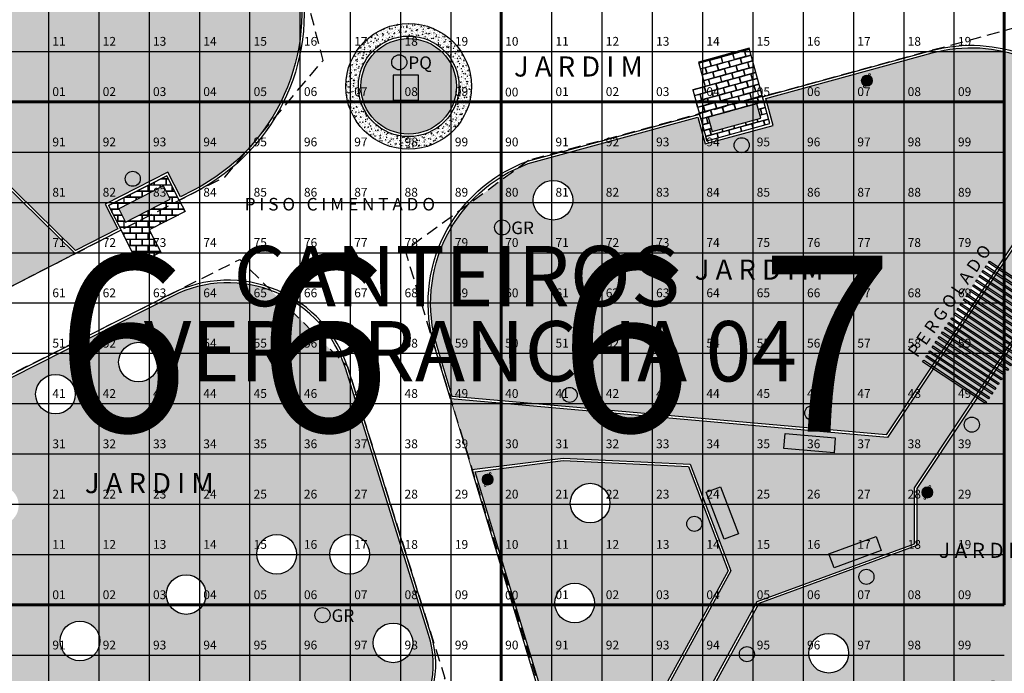
# Model space of a CAD drawing. Extents: x 396419 to 396707, y 4653141 to 4653445.
# Drawn here: x 396590 to 396630, y 4653349 to 4653375 of the extents above; entities that cross this region are included whole.
import ezdxf
from ezdxf.enums import TextEntityAlignment as Align

# ---------------------------------------------------------------- set-up
doc = ezdxf.new("R2010")
doc.units = 0
doc.header["$LTSCALE"] = 2
doc.header["$MEASUREMENT"] = 0
doc.linetypes.add('DASHED2', pattern=[0.375, 0.25, -0.125])
for name, color, linetype in [('01', 8, 'CONTINUOUS'), ('02TXT', 7, 'CONTINUOUS'), ('ARVORE LOCAL', 74, 'CONTINUOUS'), ('BALIZADOR', 7, 'CONTINUOUS'), ('BANCA_REVI2', 5, 'CONTINUOUS'), ('BANCO', 7, 'CONTINUOUS'), ('CHAFARIZ2', 5, 'CONTINUOUS'), ('CORDONEL', 7, 'CONTINUOUS'), ('GRAMA', 71, 'CONTINUOUS'), ('LUMINÁRIA', 7, 'CONTINUOUS'), ('MONUMENTO2', 162, 'CONTINUOUS'), ('pergolado', 8, 'DASHED2'), ('piso concreto estampado', 21, 'CONTINUOUS'), ('PRACA2', 1, 'CONTINUOUS'), ('REFLETOR', 7, 'CONTINUOUS'), ('seixo medio', 252, 'CONTINUOUS'), ('texto1', 252, 'CONTINUOUS'), ('tracejado', 20, 'DASHED2')]:
    doc.layers.add(name, color=color, linetype=linetype)
for name, color, linetype, lineweight in [('02', 7, 'CONTINUOUS', 20), ('quadrante', 50, 'CONTINUOUS', 60), ('quadrícula', 252, 'CONTINUOUS', 30), ('texto', 252, 'CONTINUOUS', 5)]:
    doc.layers.add(name, color=color, linetype=linetype, lineweight=lineweight)
doc.styles.add('RUAS', font='ARIALN.TTF', dxfattribs={"height": 70})
doc.styles.get("Standard").update_dxf_attribs({"font": 'BOOKOS.TTF'})
pattern_1 = [(0, (-684.11123, 0), (0.24, 0.24), [0.46875, -0.01125]), (0, (-684.35123, 0.01125), (0.24, 0.24), [0.46875, -0.01125]), (90, (-684.11123, 0), (-0.24, 0.24), [-0.25125, 0.22875]), (90, (-684.12248, 0), (-0.24, 0.24), [-0.25125, 0.22875])]

msp = doc.modelspace()

# ---------------------------------------------------------------- hatches: boundary and pattern name
at = {"layer": 'BALIZADOR', "linetype": 'Continuous'}
for points in [[(396612.012, 4653359.814, 1), (396612.612, 4653359.814, 1)], [(396628, 4653358.632, 1), (396628.6, 4653358.632, 1)], [(396619.06, 4653349.508, 1), (396619.66, 4653349.508, 1)]]:
    msp.add_hatch(color=7, dxfattribs=at).paths.add_polyline_path(points)
at = {"layer": 'BANCO', "linetype": 'Continuous'}
for points in [[(396619.749, 4653371.389), (396617.819, 4653370.862), (396617.977, 4653370.284), (396619.907, 4653370.81)], [(396594.658, 4653366.681), (396596.438, 4653367.593), (396596.165, 4653368.127), (396594.385, 4653367.215)], [(396622.822, 4653357.51), (396622.874, 4653358.108), (396620.882, 4653358.284), (396620.829, 4653357.686)], [(396618.304, 4653356.158), (396617.744, 4653355.943), (396618.462, 4653354.076), (396619.022, 4653354.292)], [(396624.7, 4653353.629), (396624.493, 4653354.192), (396622.616, 4653353.502), (396622.824, 4653352.938)]]:
    msp.add_hatch(color=253, dxfattribs=at).paths.add_polyline_path(points)
at = {"layer": 'GRAMA', "linetype": 'Continuous'}
h = msp.add_hatch(color=256, dxfattribs=at)
h.paths.add_polyline_path([(396597.361, 4653367.955, -0.000004), (396597.361, 4653367.955), (396596.839, 4653367.688), (396596.339, 4653368.665), (396593.846, 4653367.391), (396594.346, 4653366.411), (396592.672, 4653365.554), (396586.405, 4653371.699), (396586.665, 4653371.613), (396586.688, 4653371.684), (396586.308, 4653371.809), (396586.355, 4653371.952), (396586.735, 4653371.827), (396586.759, 4653371.898), (396586.379, 4653372.023), (396586.425, 4653372.165), (396586.805, 4653372.041), (396586.829, 4653372.112), (396586.449, 4653372.237), (396586.496, 4653372.379), (396586.876, 4653372.254), (396586.899, 4653372.326), (396586.519, 4653372.45), (396586.566, 4653372.593), (396586.946, 4653372.468), (396586.969, 4653372.539), (396586.589, 4653372.664), (396586.636, 4653372.807), (396587.016, 4653372.682), (396587.04, 4653372.753), (396586.66, 4653372.878), (396586.706, 4653373.02), (396587.086, 4653372.896), (396587.11, 4653372.967), (396586.73, 4653373.092), (396586.777, 4653373.234), (396587.157, 4653373.109), (396587.18, 4653373.181), (396586.8, 4653373.305), (396586.847, 4653373.448), (396587.227, 4653373.323), (396587.25, 4653373.394), (396586.87, 4653373.519), (396586.917, 4653373.662), (396587.297, 4653373.537), (396587.321, 4653373.608), (396586.941, 4653373.733), (396586.988, 4653373.875), (396587.368, 4653373.751), (396587.391, 4653373.822), (396587.011, 4653373.947), (396587.058, 4653374.089), (396587.438, 4653373.964), (396587.461, 4653374.036), (396587.081, 4653374.16), (396587.128, 4653374.303), (396587.508, 4653374.178), (396587.531, 4653374.249), (396587.152, 4653374.374), (396587.198, 4653374.517), (396587.578, 4653374.392), (396587.602, 4653374.463), (396587.222, 4653374.588), (396587.269, 4653374.73), (396587.649, 4653374.605), (396587.672, 4653374.677), (396587.292, 4653374.802), (396587.339, 4653374.944), (396587.719, 4653374.819), (396587.742, 4653374.89), (396587.362, 4653375.015), (396587.409, 4653375.158), (396587.789, 4653375.033), (396587.813, 4653375.104), (396587.479, 4653375.229), (396587.479, 4653375.372), (396587.859, 4653375.247), (396587.883, 4653375.318), (396587.503, 4653375.443), (396587.55, 4653375.585), (396587.93, 4653375.46), (396587.953, 4653375.532), (396587.573, 4653375.657), (396587.62, 4653375.799), (396588, 4653375.674), (396588.012, 4653375.71), (396587.643, 4653375.87), (396587.69, 4653376.013), (396588.07, 4653375.888), (396588.094, 4653375.959), (396587.714, 4653376.084), (396587.761, 4653376.227), (396588.141, 4653376.102), (396588.164, 4653376.173), (396587.784, 4653376.298), (396591.265, 4653386.887), (396598.827, 4653386.887), (396599.991, 4653382.412), (396598.928, 4653382.136), (396599.631, 4653379.426), (396600.696, 4653379.703), (396601.404, 4653376.98, -0.35165)])
h.paths.add_polyline_path([(396593.009, 4653377.529, -1), (396591.432, 4653377.529, -1)], flags=16)
h.paths.add_polyline_path([(396590.489, 4653383.898, -1), (396591.089, 4653383.898, -1)], flags=16)
h.paths.add_polyline_path([(396599.172, 4653380.675, -1), (396598.572, 4653380.675, -1)], flags=16)
h.paths.add_polyline_path([(396589.825, 4653371.366, -1), (396588.248, 4653371.366, -1)], flags=16)
h.paths.add_polyline_path([(396595.245, 4653368.407, -1), (396594.645, 4653368.407, -1)], flags=16)
for points in [[(396607.814, 4653372.082, 1), (396604.014, 4653372.082, 1)], [(396627.551, 4653364.958), (396609.46, 4653364.958), (396609.46, 4653360.874), (396626.652, 4653360.874), (396626.678, 4653360.914), (396626.345, 4653361.135), (396626.387, 4653361.198), (396626.72, 4653360.976), (396626.803, 4653361.101), (396626.47, 4653361.323), (396626.511, 4653361.385), (396626.844, 4653361.164), (396626.927, 4653361.288), (396626.594, 4653361.51), (396626.636, 4653361.572), (396626.969, 4653361.351), (396627.052, 4653361.476), (396626.719, 4653361.697), (396626.761, 4653361.76), (396627.094, 4653361.538), (396627.177, 4653361.663), (396626.844, 4653361.885), (396626.885, 4653361.947), (396627.218, 4653361.726), (396627.301, 4653361.85), (396626.968, 4653362.072), (396627.01, 4653362.134), (396627.343, 4653361.913), (396627.426, 4653362.038), (396627.093, 4653362.259), (396627.134, 4653362.322), (396627.467, 4653362.1), (396627.55, 4653362.225), (396627.217, 4653362.447), (396627.259, 4653362.509), (396627.551, 4653362.315), (396627.551, 4653362.495), (396627.342, 4653362.634), (396627.383, 4653362.696), (396627.551, 4653362.585), (396627.551, 4653362.765), (396627.467, 4653362.821), (396627.508, 4653362.884), (396627.551, 4653362.855)], [(396601.585, 4653355.447), (396600.432, 4653358.391), (396583.774, 4653351.871), (396584.586, 4653349.796), (396586.135, 4653349.401)]]:
    msp.add_hatch(color=256, dxfattribs=at).paths.add_polyline_path(points)
h = msp.add_hatch(color=256, dxfattribs=at)
h.paths.add_polyline_path([(396617.696, 4653369.793), (396617.407, 4653370.855), (396610.668, 4653369.008, 0.016388), (396610.309, 4653368.864), (396608.272, 4653367.378, 0.259526), (396607.035, 4653361.774), (396607.646, 4653359.758), (396624.894, 4653358.23), (396626.678, 4653360.914), (396626.345, 4653361.135), (396626.387, 4653361.198), (396626.511, 4653361.385), (396626.636, 4653361.572), (396626.761, 4653361.76), (396626.885, 4653361.947), (396627.01, 4653362.134), (396627.134, 4653362.322), (396627.259, 4653362.509), (396627.383, 4653362.696), (396627.508, 4653362.884), (396627.633, 4653363.071), (396627.757, 4653363.259), (396627.882, 4653363.446), (396628.006, 4653363.633), (396628.131, 4653363.821), (396628.256, 4653364.008), (396628.38, 4653364.195), (396628.505, 4653364.383), (396628.629, 4653364.57), (396628.754, 4653364.757), (396628.879, 4653364.945), (396629.003, 4653365.132), (396629.336, 4653364.911), (396633.28, 4653370.841, 0.331128), (396626.723, 4653373.409), (396620.107, 4653371.595), (396620.398, 4653370.529)])
h.paths.add_polyline_path([(396610.865, 4653367.555, -1), (396612.442, 4653367.555, -1)], flags=16)
h = msp.add_hatch(color=256, dxfattribs=at)
h.paths.add_polyline_path([(396612.056, 4653357.205), (396608.554, 4653356.761), (396612.472, 4653343.83), (396614.63, 4653345.544), (396618.614, 4653352.822), (396617.039, 4653356.964)])
h.paths.add_polyline_path([(396612.34, 4653355.513, -1), (396613.917, 4653355.513, -1)], flags=16)
h.paths.add_polyline_path([(396613.302, 4653351.54, -1), (396611.725, 4653351.54, -1)], flags=16)
h.paths.add_polyline_path([(396605.299, 4653372.528), (396605.299, 4653371.528), (396606.299, 4653371.528), (396606.299, 4653372.528)])
h.paths.add_polyline_path([(396617.57, 4653354.689, -1), (396616.97, 4653354.689, -1)], flags=16)
h = msp.add_hatch(color=256, dxfattribs=at)
h.paths.add_polyline_path([(396625.934, 4653342.626), (396631.893, 4653350.657), (396632.093, 4653350.508), (396633.762, 4653352.757), (396633.561, 4653352.906), (396639.936, 4653361.499), (396640.137, 4653361.35), (396640.382, 4653361.679), (396636.008, 4653367.315), (396631.904, 4653364.799), (396631.168, 4653363.692), (396631.501, 4653363.471), (396631.46, 4653363.408), (396631.127, 4653363.63), (396631.044, 4653363.505), (396631.377, 4653363.283), (396631.335, 4653363.221), (396631.002, 4653363.443), (396630.919, 4653363.318), (396631.252, 4653363.096), (396631.211, 4653363.034), (396630.877, 4653363.255), (396630.794, 4653363.13), (396631.127, 4653362.909), (396631.086, 4653362.846), (396630.753, 4653363.068), (396630.67, 4653362.943), (396631.003, 4653362.721), (396630.961, 4653362.659), (396630.628, 4653362.88), (396630.545, 4653362.756), (396630.878, 4653362.534), (396630.837, 4653362.472), (396630.504, 4653362.693), (396630.421, 4653362.568), (396630.754, 4653362.347), (396630.712, 4653362.284), (396630.379, 4653362.506), (396630.296, 4653362.381), (396630.629, 4653362.159), (396630.588, 4653362.097), (396630.254, 4653362.318), (396630.171, 4653362.193), (396630.505, 4653361.972), (396630.463, 4653361.91), (396630.13, 4653362.131), (396630.047, 4653362.006), (396630.38, 4653361.785), (396630.338, 4653361.722), (396630.005, 4653361.944), (396629.922, 4653361.819), (396630.255, 4653361.597), (396630.214, 4653361.535), (396629.881, 4653361.756), (396629.798, 4653361.631), (396630.131, 4653361.41), (396630.089, 4653361.347), (396629.756, 4653361.569), (396629.673, 4653361.444), (396630.006, 4653361.223), (396629.965, 4653361.16), (396629.632, 4653361.382), (396629.548, 4653361.257), (396629.882, 4653361.035), (396629.84, 4653360.973), (396629.507, 4653361.194), (396629.424, 4653361.069), (396629.757, 4653360.848), (396629.715, 4653360.785), (396629.382, 4653361.007), (396629.299, 4653360.882), (396629.632, 4653360.661), (396629.591, 4653360.598), (396629.258, 4653360.82), (396629.175, 4653360.695), (396629.508, 4653360.473), (396629.466, 4653360.411), (396629.133, 4653360.632), (396629.05, 4653360.507), (396629.383, 4653360.286), (396629.342, 4653360.223), (396629.009, 4653360.445), (396628.925, 4653360.32), (396629.259, 4653360.098), (396629.217, 4653360.036), (396628.884, 4653360.258), (396628.801, 4653360.133), (396629.134, 4653359.911), (396629.092, 4653359.849), (396628.759, 4653360.07), (396628.676, 4653359.945), (396629.009, 4653359.724), (396628.968, 4653359.661), (396628.635, 4653359.883), (396628.552, 4653359.758), (396628.885, 4653359.536), (396628.843, 4653359.474), (396628.51, 4653359.695), (396626.116, 4653356.095), (396626.116, 4653353.83), (396619.839, 4653351.52), (396613.632, 4653340.18, -0.216527), (396611.787, 4653331.184), (396607.063, 4653324.688), (396604.953, 4653320.787), (396603.821, 4653319.246, -0.673427), (396605.175, 4653318.697, -1), (396603.598, 4653318.697, -0.12481), (396603.693, 4653319.072), (396596.081, 4653308.715), (396590.554, 4653301.385), (396585.158, 4653290.908, 0.474302), (396585.929, 4653289.039), (396589.566, 4653293.904), (396589.367, 4653294.055), (396593.283, 4653299.243), (396593.483, 4653299.092), (396596.498, 4653303.08), (396596.299, 4653303.231), (396602.324, 4653311.212), (396602.523, 4653311.062), (396606.131, 4653315.855), (396605.932, 4653316.006), (396608.457, 4653319.361), (396608.657, 4653319.211), (396611.151, 4653322.524), (396611.718, 4653323.29), (396611.517, 4653323.439), (396616.4, 4653330.027), (396616.6, 4653329.878), (396617.727, 4653331.398), (396619.486, 4653333.715), (396619.286, 4653333.866), (396624.123, 4653340.238), (396624.323, 4653340.087), (396626.135, 4653342.477)])
h.paths.add_polyline_path([(396621.825, 4653349.545, -1), (396623.401, 4653349.545, -1)], flags=16)
h.paths.add_polyline_path([(396619.06, 4653349.508, -1), (396619.66, 4653349.508, -1)], flags=16)
h.paths.add_polyline_path([(396616.707, 4653338.633, -1), (396615.131, 4653338.633, -1)], flags=16)
h.paths.add_polyline_path([(396619.526, 4653336.169, -1), (396617.949, 4653336.169, -1)], flags=16)
h.paths.add_polyline_path([(396623.811, 4653352.583, -1), (396624.411, 4653352.583, -1)], flags=16)
h.paths.add_polyline_path([(396626.39, 4653355.701, -0.541093), (396626.442, 4653355.734, -0.297674), (396626.309, 4653355.938, -1), (396626.753, 4653355.938, -0.541183), (396626.442, 4653355.734, -0.297598), (396626.464, 4653355.701, -1)], flags=16)
h.paths.add_polyline_path([(396626.598, 4653356.175, -1), (396626.672, 4653356.175, -1)], flags=16)
h.paths.add_polyline_path([(396630.868, 4653356.233, -1), (396632.444, 4653356.233, -1)], flags=16)
h.paths.add_polyline_path([(396628, 4653358.632, -1), (396628.6, 4653358.632, -1)], flags=16)
h.paths.add_polyline_path([(396612.537, 4653331.26, -1), (396612.463, 4653331.26, -1)], flags=16)
h.paths.add_polyline_path([(396612.618, 4653331.023, -0.541183), (396612.307, 4653330.819, -0.297598), (396612.329, 4653330.785, -1), (396612.255, 4653330.785, -0.541093), (396612.307, 4653330.819, -0.297674), (396612.174, 4653331.023, -1)], flags=16)
h.paths.add_polyline_path([(396613.99, 4653329.418, -1), (396612.413, 4653329.418, -1)], flags=16)
h.paths.add_polyline_path([(396634.273, 4653363.39, -1), (396635.85, 4653363.39, -1)], flags=16)
h.paths.add_polyline_path([(396633.865, 4653365.676, -1), (396634.465, 4653365.676, -1)], flags=16)
h.paths.add_polyline_path([(396600.755, 4653314.413, -1), (396600.681, 4653314.413, -1)], flags=16)
h.paths.add_polyline_path([(396600.836, 4653314.176, -0.541183), (396600.525, 4653313.972, -0.297598), (396600.547, 4653313.938, -1), (396600.473, 4653313.938, -0.541093), (396600.525, 4653313.972, -0.297674), (396600.392, 4653314.176, -1)], flags=16)
h = msp.add_hatch(color=256, dxfattribs=at)
h.paths.add_polyline_path([(396598.369, 4653347.311), (396598.122, 4653346.339), (396601.821, 4653345.399, 0.209749), (396604.925, 4653345.721), (396606.637, 4653347.72, 0.165662), (396606.722, 4653350.224), (396603.411, 4653360.833, 0.015053), (396603.315, 4653361.112), (396600.44, 4653363.966, 0.208917), (396596.523, 4653363.746), (396588.96, 4653359.917), (396588.009, 4653352.15), (396588.124, 4653348.893), (396595.602, 4653346.982), (396595.849, 4653347.952)])
h.paths.add_polyline_path([(396599.879, 4653353.478, 1), (396601.455, 4653353.478, 1)], flags=16)
h.paths.add_polyline_path([(396596.279, 4653351.878, 1), (396597.855, 4653351.878, 1)], flags=16)
h.paths.add_polyline_path([(396602.779, 4653353.478, -1), (396604.355, 4653353.478, -1)], flags=16)
h.paths.add_polyline_path([(396606.079, 4653349.958, -1), (396604.503, 4653349.958, -1)], flags=16)
h.paths.add_polyline_path([(396597.568, 4653348.016, -1), (396596.968, 4653348.016, -1)], flags=16)
h.paths.add_polyline_path([(396593.635, 4653350.032, -1), (396592.058, 4653350.032, -1)], flags=16)
h.paths.add_polyline_path([(396594.382, 4653361.118, -1), (396595.959, 4653361.118, -1)], flags=16)
h.paths.add_polyline_path([(396588.835, 4653355.425, 1), (396590.411, 4653355.425, 1)], flags=17)
h.paths.add_polyline_path([(396591.084, 4653359.844, -1), (396592.66, 4653359.844, -1)], flags=16)
h.paths.add_polyline_path([(396586.816, 4653358.831), (396577.453, 4653353.881), (396580.204, 4653353.996), (396582.39, 4653351.873), (396586.022, 4653352.119)])
h.paths.add_polyline_path([(396586.022, 4653352.119), (396582.39, 4653351.873), (396584.507, 4653349.816), (396588.124, 4653348.893), (396588.009, 4653352.15), (396588.96, 4653359.917), (396586.877, 4653358.863), (396586.816, 4653358.831)])
h.paths.add_polyline_path([(396585.167, 4653352.226), (396595.778, 4653356.354), (396596.501, 4653354.495), (396585.891, 4653350.366)], flags=9)
at = {"layer": 'LUMINÁRIA', "linetype": 'Continuous'}
for points in [[(396618.852, 4653369.741, 1), (396619.452, 4653369.741, 1)], [(396594.645, 4653368.407, 1), (396595.245, 4653368.407, 1)], [(396621.66, 4653359.096, 1), (396622.26, 4653359.096, 1)], [(396616.97, 4653354.689, 1), (396617.57, 4653354.689, 1)], [(396623.811, 4653352.583, 1), (396624.411, 4653352.583, 1)]]:
    msp.add_hatch(color=51, dxfattribs=at).paths.add_polyline_path(points)
at = {"layer": 'MONUMENTO2', "linetype": 'Continuous'}
msp.add_hatch(color=256, dxfattribs=at).paths.add_polyline_path([(396605.299, 4653371.528), (396606.299, 4653371.528), (396606.299, 4653372.528), (396605.299, 4653372.528)])
h = msp.add_hatch(color=10, dxfattribs=at)
edge = h.paths.add_edge_path()
edge.add_arc((396624.13, 4653372.31), 0.222, 0, 360)
h = msp.add_hatch(color=10, dxfattribs=at)
edge = h.paths.add_edge_path()
edge.add_arc((396609.055, 4653356.452), 0.222, 0, 360)
h = msp.add_hatch(color=10, dxfattribs=at)
edge = h.paths.add_edge_path()
edge.add_arc((396626.531, 4653355.938), 0.222, 0, 360)
at = {"layer": 'piso concreto estampado', "linetype": 'Continuous'}
h = msp.add_hatch(dxfattribs=at)
h.set_pattern_fill('AR-B816C', color=32, scale=0.03, style=0)
h.set_pattern_definition(pattern_1)
h.paths.add_polyline_path([(396587.158, 4653381.119), (396583.664, 4653370.49), (396588.212, 4653363.157), (396592.653, 4653365.432), (396586.19, 4653371.769), (396589.058, 4653380.494)])
h = msp.add_hatch(dxfattribs=at)
h.set_pattern_fill('AR-B816C', color=256, scale=0.03, style=0)
h.set_pattern_definition([(15.329, (396617.21275, 4653371.94258), (0.168017, 0.294907), [0.46875, -0.01125]), (15.329, (396616.97831, 4653371.88998), (0.168017, 0.294907), [0.46875, -0.01125]), (105.329, (396617.21275, 4653371.94258), (-0.294907, 0.168017), [-0.25125, 0.22875]), (105.329, (396617.2019, 4653371.9396), (-0.294907, 0.168017), [-0.25125, 0.22875])])
h.paths.add_polyline_path([(396617.695, 4653372.075), (396617.213, 4653371.943), (396617.768, 4653369.916), (396620.275, 4653370.599), (396619.985, 4653371.665), (396619.456, 4653373.594), (396617.431, 4653373.039)])
h.paths.add_polyline_path([(396619.749, 4653371.389), (396619.907, 4653370.81), (396617.977, 4653370.284), (396617.819, 4653370.862)], flags=16)
at = {"layer": 'piso concreto estampado', "linetype": 'Continuous', "extrusion": (0, 0, -1)}
h = msp.add_hatch(dxfattribs=at)
h.set_pattern_fill('AR-B816C', color=32, scale=0.03, style=0)
h.set_pattern_definition([(73.14325, (-396608.42395, 4653356.84534), (-0.1600927, 0.299283), [0.46875, -0.01125]), (73.14325, (-396608.5043, 4653356.61892), (-0.1600927, 0.299283), [0.46875, -0.01125]), (163.14325, (-396608.42395, 4653356.84534), (-0.299283, -0.1600927), [-0.25125, 0.22875]), (163.14325, (-396608.4272, 4653356.83458), (-0.299283, -0.1600927), [-0.25125, 0.22875])])
h.paths.add_polyline_path([(-396624.944, 4653358.125), (-396633.364, 4653370.786), (-396633.42, 4653370.871), (-396636.052, 4653367.459), (-396631.833, 4653364.873), (-396626.016, 4653356.125), (-396626.016, 4653353.9), (-396619.77, 4653351.601), (-396613.526, 4653340.195), (-396612.419, 4653343.661), (-396614.708, 4653345.478), (-396618.724, 4653352.815), (-396617.109, 4653357.061), (-396612.052, 4653357.305), (-396608.424, 4653356.845), (-396607.57, 4653359.664)])
h.paths.add_polyline_path([(-396622.616, 4653353.502), (-396622.824, 4653352.938), (-396624.7, 4653353.629), (-396624.493, 4653354.192)], flags=16)
h.paths.add_polyline_path([(-396619.022, 4653354.292), (-396618.304, 4653356.158), (-396617.744, 4653355.943), (-396618.462, 4653354.076)], flags=16)
h.paths.add_polyline_path([(-396622.822, 4653357.51), (-396622.874, 4653358.108), (-396620.882, 4653358.284), (-396620.829, 4653357.686)], flags=16)
at = {"layer": 'piso concreto estampado', "linetype": 'Continuous'}
h = msp.add_hatch(dxfattribs=at)
h.set_pattern_fill('AR-B816C', color=256, scale=0.03, style=0)
h.set_pattern_definition(pattern_1)
h.paths.add_polyline_path([(396595.601, 4653366.373), (396597.026, 4653367.102), (396596.795, 4653367.553), (396596.296, 4653368.53), (396593.98, 4653367.347), (396594.481, 4653366.368), (396594.938, 4653365.473), (396595.166, 4653365.028), (396596.056, 4653365.483)])
h.paths.add_polyline_path([(396594.658, 4653366.681), (396594.385, 4653367.215), (396596.165, 4653368.127), (396596.438, 4653367.593)], flags=16)
at = {"layer": 'REFLETOR', "linetype": 'Continuous'}
for points in [[(396605.24, 4653373.037, 1), (396605.84, 4653373.037, 1)], [(396609.33, 4653366.473, 1), (396609.93, 4653366.473, 1)], [(396602.187, 4653351.057, 1), (396602.787, 4653351.057, 1)]]:
    msp.add_hatch(color=140, dxfattribs=at).paths.add_polyline_path(points)
at = {"layer": 'seixo medio', "linetype": 'Continuous'}
h = msp.add_hatch(dxfattribs=at)
h.set_pattern_fill('AR-CONC', color=256, scale=0.03, angle=89.1217, style=0)
h.set_pattern_definition([(166.2056, (396586.4423, 4653361.12783), (-0.0781307, 0.2013743), [0.0225, -0.2475]), (111.2056, (396586.4423, 4653361.12783), (-0.184082, -0.136996), [0.018, -0.198]), (216.657, (396586.43579, 4653361.1446), (-0.2622125, 0.0643785), [0.019122, -0.2103426]), (162.3898, (396586.38847, 4653361.10133), (-0.0968343, 0.309191), [0.03375, -0.37125]), (212.8412, (396586.3804, 4653361.1271), (-0.3860204, 0.1225287), [0.028683, -0.315514]), (107.3898, (396586.38847, 4653361.10133), (-0.3860205, 0.1225284), [0.027, -0.297]), (137.2056, (396586.38868, 4653361.13487), (0.0292936, 0.2140044), [0.0225, -0.2475]), (82.2056, (396586.38868, 4653361.13487), (-0.2274186, -0.0305747), [0.018, -0.198]), (187.657, (396586.39112, 4653361.1527), (-0.1981249, 0.1834299), [0.019122, -0.2103426]), (153.70562, (396586.4423, 4653361.12783), (-0.09121413, -0.04082816), [0, -0.1956, 0, -0.201, 0, -0.19875]), (123.7056, (396586.4423, 4653361.12783), (-0.1410126, 0.01855805), [0, -0.1146, 0, -0.1911, 0, -0.07575]), (83.70562, (396586.47184, 4653361.0678), (-0.06464884, 0.1466741), [0, -0.075, 0, -0.234, 0, -0.3105]), (73.7056, (396586.48509, 4653361.04089), (-0.1042041, 0.1437113), [0, -0.0975, 0, -0.1554, 0, -0.2205])])
h.paths.add_polyline_path([(396608.414, 4653372.082, 1), (396603.414, 4653372.082, 1)])
h.paths.add_polyline_path([(396607.914, 4653372.082, 1), (396603.914, 4653372.082, 1)], flags=16)

# ---------------------------------------------------------------- linework, layer by layer
at = {"layer": '01', "linetype": 'Continuous'}
for p, q in [((396619.456, 4653373.594), (396617.431, 4653373.039)), ((396617.431, 4653373.039), (396617.695, 4653372.075)), ((396620.129, 4653371.705), (396619.985, 4653371.665)), ((396617.477, 4653370.978), (396617.332, 4653370.939))]:
    msp.add_line(p, q, dxfattribs=at)
at = {"layer": '01', "linetype": 'Continuous', "flags": 128}
msp.add_lwpolyline([(396596.795, 4653367.553), (396597.026, 4653367.102), (396595.601, 4653366.373), (396596.056, 4653365.483), (396595.166, 4653365.028), (396594.938, 4653365.473), (396594.938, 4653365.473), (396594.938, 4653365.473), (396594.481, 4653366.368)], dxfattribs=at)
at = {"layer": '01'}
msp.add_circle((396605.914, 4653372.082), 2.5, dxfattribs=at)
at = {"layer": '02', "linetype": 'Continuous'}
msp.add_line((396607.57, 4653359.664), (396608.424, 4653356.845), dxfattribs=at)
for centre, radius in [((396624.13, 4653372.31), 0.222), ((396624.234, 4653372.547), 0.037), ((396624.026, 4653372.073), 0.037), ((396609.055, 4653356.452), 0.222), ((396609.159, 4653356.689), 0.037), ((396608.951, 4653356.214), 0.037), ((396626.531, 4653355.938), 0.222), ((396626.635, 4653356.175), 0.037), ((396626.427, 4653355.701), 0.037)]:
    msp.add_circle(centre, radius, dxfattribs=at)
at = {"layer": 'ARVORE LOCAL', "linetype": 'Continuous'}
for centre in [(396611.653, 4653367.555), (396595.171, 4653361.118), (396591.872, 4653359.844), (396613.128, 4653355.513), (396600.667, 4653353.478), (396603.567, 4653353.478), (396597.067, 4653351.878), (396612.513, 4653351.54), (396592.847, 4653350.032), (396605.291, 4653349.958), (396622.613, 4653349.545)]:
    msp.add_circle(centre, 0.788, dxfattribs=at)
at = {"layer": 'BALIZADOR', "linetype": 'Continuous'}
for centre in [(396612.312, 4653359.814), (396628.3, 4653358.632), (396619.36, 4653349.508)]:
    msp.add_circle(centre, 0.3, dxfattribs=at)
at = {"layer": 'BANCA_REVI2', "color": 7}
for p, q in [((396593.98, 4653367.347), (396596.296, 4653368.53)), ((396588.212, 4653363.157), (396592.653, 4653365.432))]:
    msp.add_line(p, q, dxfattribs=at)
at = {"layer": 'BANCA_REVI2', "color": 7, "flags": 128}
for points in [[(396586.19, 4653371.769), (396591.193, 4653386.987), (396598.904, 4653386.987), (396600.113, 4653382.341), (396599.05, 4653382.065), (396599.703, 4653379.548), (396600.768, 4653379.824), (396601.503, 4653376.997, -0.351351), (396597.406, 4653367.866), (396596.795, 4653367.553), (396596.296, 4653368.53), (396593.98, 4653367.347), (396594.481, 4653366.368), (396592.653, 4653365.432)], [(396586.304, 4653371.797), (396591.265, 4653386.887), (396598.827, 4653386.887), (396599.991, 4653382.412), (396598.928, 4653382.136), (396599.631, 4653379.426), (396600.696, 4653379.703), (396601.407, 4653376.971, -0.351351), (396597.361, 4653367.955), (396596.839, 4653367.688), (396596.339, 4653368.665), (396593.846, 4653367.391), (396594.346, 4653366.411), (396592.672, 4653365.554)]]:
    msp.add_lwpolyline(points, format="xyb", close=True, dxfattribs=at)
at = {"layer": 'BANCA_REVI2', "linetype": 'Continuous'}
msp.add_lwpolyline([(396605.299, 4653371.528), (396606.299, 4653371.528), (396606.299, 4653372.528), (396605.299, 4653372.528)], close=True, dxfattribs=at)
at = {"layer": 'BANCA_REVI2', "color": 7}
for radius in [2, 1.9]:
    msp.add_circle((396605.914, 4653372.082), radius, dxfattribs=at)
at = {"layer": 'BANCO', "linetype": 'Continuous'}
for points in [[(396619.749, 4653371.389), (396617.819, 4653370.862), (396617.977, 4653370.284), (396619.907, 4653370.81)], [(396594.658, 4653366.681), (396596.438, 4653367.593), (396596.165, 4653368.127), (396594.385, 4653367.215)]]:
    msp.add_lwpolyline(points, close=True, dxfattribs=at)
at = {"layer": 'BANCO', "linetype": 'Continuous', "flags": 128}
for points in [[(396622.822, 4653357.51), (396620.829, 4653357.686), (396620.882, 4653358.284), (396622.874, 4653358.108)], [(396618.462, 4653354.076), (396617.744, 4653355.943), (396618.304, 4653356.158), (396619.022, 4653354.292)], [(396624.7, 4653353.629), (396622.824, 4653352.938), (396622.616, 4653353.502), (396624.493, 4653354.192)]]:
    msp.add_lwpolyline(points, close=True, dxfattribs=at)
at = {"layer": 'CORDONEL', "linetype": 'Continuous', "flags": 128}
for points in [[(396633.364, 4653370.786), (396624.944, 4653358.125), (396607.57, 4653359.664), (396606.952, 4653361.704, -0.399377), (396610.637, 4653369.103), (396617.477, 4653370.978), (396617.767, 4653369.916), (396620.275, 4653370.599), (396619.985, 4653371.665), (396626.696, 4653373.505, -0.330228), (396633.414, 4653370.862, -0.331128)], [(396633.28, 4653370.841), (396624.894, 4653358.23), (396607.646, 4653359.758), (396607.048, 4653361.733, -0.399178), (396610.668, 4653369.008), (396617.407, 4653370.855), (396617.696, 4653369.793), (396620.398, 4653370.529), (396620.107, 4653371.595), (396626.723, 4653373.409, -0.331128), (396633.28, 4653370.841)], [(396585.069, 4653290.955), (396590.469, 4653301.438), (396596.001, 4653308.775), (396604.869, 4653320.841), (396606.978, 4653324.741), (396611.706, 4653331.243, 0.232135), (396613.526, 4653340.195), (396619.77, 4653351.601), (396626.016, 4653353.9), (396626.016, 4653356.125), (396631.833, 4653364.873), (396636.032, 4653367.447), (396641.048, 4653360.983), (396626.821, 4653341.807), (396618.487, 4653330.827), (396611.912, 4653321.955), (396601.227, 4653307.76), (396590.833, 4653294.012), (396587.325, 4653289.32, -0.874881), (396585.069, 4653290.955)], [(396631.904, 4653364.799), (396626.116, 4653356.095), (396626.116, 4653353.83), (396619.839, 4653351.52), (396613.632, 4653340.18, -0.21653)]]:
    msp.add_lwpolyline(points, format="xyb", dxfattribs=at)
at = {"layer": 'CORDONEL', "flags": 128}
msp.add_lwpolyline([(396577.015, 4653353.762), (396580.165, 4653353.894), (396584.457, 4653349.726), (396595.675, 4653346.861), (396595.675, 4653346.861), (396595.921, 4653347.831), (396598.247, 4653347.239), (396598, 4653346.267), (396598, 4653346.267), (396601.793, 4653345.303, 0.609952), (396606.799, 4653350.315), (396603.507, 4653360.862, 0.463594), (396596.478, 4653363.835), (396586.831, 4653358.952), (396577.015, 4653353.762)], format="xyb", dxfattribs=at)
msp.add_lwpolyline([(396577.453, 4653353.881), (396580.204, 4653353.996), (396584.507, 4653349.816), (396595.602, 4653346.982), (396595.849, 4653347.952), (396598.369, 4653347.311), (396598.122, 4653346.339), (396601.821, 4653345.399, 0.610218), (396606.703, 4653350.284, -0.002026), (396606.703, 4653350.285), (396603.411, 4653360.833, 0.463594), (396596.523, 4653363.746), (396586.877, 4653358.863)], format="xyb", close=True, dxfattribs=at)
at = {"layer": 'CORDONEL', "linetype": 'Continuous', "flags": 128}
msp.add_lwpolyline([(396612.419, 4653343.661), (396608.424, 4653356.845), (396612.052, 4653357.305), (396617.109, 4653357.061), (396618.724, 4653352.815), (396614.708, 4653345.478), (396612.421, 4653343.663)], dxfattribs=at)
msp.add_lwpolyline([(396612.472, 4653343.83), (396608.554, 4653356.761), (396612.056, 4653357.205), (396617.039, 4653356.964), (396618.614, 4653352.822), (396614.63, 4653345.544)], close=True, dxfattribs=at)
at = {"layer": 'LUMINÁRIA', "linetype": 'Continuous'}
for centre in [(396619.152, 4653369.741), (396594.945, 4653368.407), (396621.96, 4653359.096), (396617.27, 4653354.689), (396624.111, 4653352.583)]:
    msp.add_circle(centre, 0.3, dxfattribs=at)
at = {"layer": 'pergolado', "linetype": 'Continuous', "extrusion": (0, 0, -1), "flags": 128}
for points in [[(-396631.501, 4653363.471), (-396631.46, 4653363.408), (-396628.962, 4653365.07), (-396629.003, 4653365.132), (-396631.501, 4653363.471)], [(-396631.252, 4653363.096), (-396631.211, 4653363.034), (-396628.713, 4653364.695), (-396628.754, 4653364.757), (-396631.252, 4653363.096)], [(-396631.377, 4653363.283), (-396631.335, 4653363.221), (-396628.837, 4653364.882), (-396628.879, 4653364.945), (-396631.377, 4653363.283)], [(-396631.003, 4653362.721), (-396630.961, 4653362.659), (-396628.463, 4653364.32), (-396628.505, 4653364.383), (-396631.003, 4653362.721)], [(-396631.127, 4653362.909), (-396631.086, 4653362.846), (-396628.588, 4653364.508), (-396628.629, 4653364.57), (-396631.127, 4653362.909)], [(-396630.754, 4653362.347), (-396630.712, 4653362.284), (-396628.214, 4653363.946), (-396628.256, 4653364.008), (-396630.754, 4653362.347)], [(-396630.878, 4653362.534), (-396630.837, 4653362.472), (-396628.339, 4653364.133), (-396628.38, 4653364.195), (-396630.878, 4653362.534)], [(-396630.505, 4653361.972), (-396630.463, 4653361.91), (-396627.965, 4653363.571), (-396628.006, 4653363.633), (-396630.505, 4653361.972)], [(-396630.629, 4653362.159), (-396630.588, 4653362.097), (-396628.09, 4653363.758), (-396628.131, 4653363.821), (-396630.629, 4653362.159)], [(-396630.255, 4653361.597), (-396630.214, 4653361.535), (-396627.716, 4653363.196), (-396627.757, 4653363.259), (-396630.255, 4653361.597)], [(-396630.38, 4653361.785), (-396630.338, 4653361.722), (-396627.84, 4653363.383), (-396627.882, 4653363.446), (-396630.38, 4653361.785)], [(-396630.006, 4653361.223), (-396629.965, 4653361.16), (-396627.467, 4653362.821), (-396627.508, 4653362.884), (-396630.006, 4653361.223)], [(-396630.131, 4653361.41), (-396630.089, 4653361.347), (-396627.591, 4653363.009), (-396627.633, 4653363.071), (-396630.131, 4653361.41)], [(-396629.632, 4653360.661), (-396629.591, 4653360.598), (-396627.093, 4653362.259), (-396627.134, 4653362.322), (-396629.632, 4653360.661)], [(-396629.757, 4653360.848), (-396629.715, 4653360.785), (-396627.217, 4653362.447), (-396627.259, 4653362.509), (-396629.757, 4653360.848)], [(-396629.882, 4653361.035), (-396629.84, 4653360.973), (-396627.342, 4653362.634), (-396627.383, 4653362.696), (-396629.882, 4653361.035)], [(-396629.383, 4653360.286), (-396629.342, 4653360.223), (-396626.844, 4653361.885), (-396626.885, 4653361.947), (-396629.383, 4653360.286)], [(-396629.508, 4653360.473), (-396629.466, 4653360.411), (-396626.968, 4653362.072), (-396627.01, 4653362.134), (-396629.508, 4653360.473)], [(-396629.134, 4653359.911), (-396629.092, 4653359.849), (-396626.594, 4653361.51), (-396626.636, 4653361.572), (-396629.134, 4653359.911)], [(-396629.259, 4653360.098), (-396629.217, 4653360.036), (-396626.719, 4653361.697), (-396626.761, 4653361.76), (-396629.259, 4653360.098)], [(-396628.885, 4653359.536), (-396628.843, 4653359.474), (-396626.345, 4653361.135), (-396626.387, 4653361.198), (-396628.885, 4653359.536)], [(-396629.009, 4653359.724), (-396628.968, 4653359.661), (-396626.47, 4653361.323), (-396626.511, 4653361.385), (-396629.009, 4653359.724)]]:
    msp.add_lwpolyline(points, dxfattribs=at)
at = {"layer": 'quadrante'}
for p, q in [((396609.592, 4653411.469), (396609.592, 4653351.469)), ((396629.592, 4653411.469), (396629.592, 4653351.469)), ((396589.592, 4653371.469), (396629.592, 4653371.469)), ((396569.592, 4653351.469), (396629.592, 4653351.469)), ((396569.592, 4653351.469), (396629.592, 4653351.469)), ((396609.592, 4653351.469), (396609.592, 4653291.469))]:
    msp.add_line(p, q, dxfattribs=at)
at = {"layer": 'quadrícula'}
for p, q in [((396591.592, 4653411.469), (396591.592, 4653351.469)), ((396593.592, 4653411.469), (396593.592, 4653351.469)), ((396595.592, 4653411.469), (396595.592, 4653351.469)), ((396597.592, 4653411.469), (396597.592, 4653351.469)), ((396599.592, 4653411.469), (396599.592, 4653351.469)), ((396601.592, 4653411.469), (396601.592, 4653351.469)), ((396603.592, 4653411.469), (396603.592, 4653351.469)), ((396605.592, 4653411.469), (396605.592, 4653351.469)), ((396607.592, 4653411.469), (396607.592, 4653351.469)), ((396611.592, 4653411.469), (396611.592, 4653351.469)), ((396613.592, 4653411.469), (396613.592, 4653351.469)), ((396615.592, 4653411.469), (396615.592, 4653351.469)), ((396617.592, 4653411.469), (396617.592, 4653351.469)), ((396619.592, 4653411.469), (396619.592, 4653351.469)), ((396621.592, 4653411.469), (396621.592, 4653351.469)), ((396623.592, 4653411.469), (396623.592, 4653351.469)), ((396625.592, 4653411.469), (396625.592, 4653351.469)), ((396627.592, 4653411.469), (396627.592, 4653351.469)), ((396589.592, 4653373.469), (396629.592, 4653373.469)), ((396589.592, 4653369.469), (396629.592, 4653369.469)), ((396589.592, 4653367.469), (396629.592, 4653367.469)), ((396589.592, 4653365.469), (396629.592, 4653365.469)), ((396589.592, 4653363.469), (396629.592, 4653363.469)), ((396589.592, 4653361.469), (396629.592, 4653361.469)), ((396589.592, 4653359.469), (396629.592, 4653359.469)), ((396589.592, 4653357.469), (396629.592, 4653357.469)), ((396589.592, 4653355.469), (396629.592, 4653355.469)), ((396589.592, 4653353.469), (396629.592, 4653353.469)), ((396591.592, 4653351.469), (396591.592, 4653291.469)), ((396593.592, 4653351.469), (396593.592, 4653291.469)), ((396595.592, 4653351.469), (396595.592, 4653291.469)), ((396597.592, 4653351.469), (396597.592, 4653291.469)), ((396599.592, 4653351.469), (396599.592, 4653291.469)), ((396601.592, 4653351.469), (396601.592, 4653291.469)), ((396603.592, 4653351.469), (396603.592, 4653291.469)), ((396605.592, 4653351.469), (396605.592, 4653291.469)), ((396607.592, 4653351.469), (396607.592, 4653291.469)), ((396611.592, 4653351.469), (396611.592, 4653291.469)), ((396613.592, 4653351.469), (396613.592, 4653291.469)), ((396615.592, 4653351.469), (396615.592, 4653291.469)), ((396617.592, 4653351.469), (396617.592, 4653291.469)), ((396619.592, 4653351.469), (396619.592, 4653291.469)), ((396621.592, 4653351.469), (396621.592, 4653291.469)), ((396623.592, 4653351.469), (396623.592, 4653291.469)), ((396625.592, 4653351.469), (396625.592, 4653291.469)), ((396627.592, 4653351.469), (396627.592, 4653291.469)), ((396589.592, 4653349.469), (396629.592, 4653349.469))]:
    msp.add_line(p, q, dxfattribs=at)
at = {"layer": 'REFLETOR', "linetype": 'Continuous'}
for centre in [(396605.54, 4653373.037), (396609.63, 4653366.473), (396602.487, 4653351.057)]:
    msp.add_circle(centre, 0.3, dxfattribs=at)
at = {"layer": 'seixo medio', "linetype": 'Continuous', "flags": 128}
msp.add_lwpolyline([(396620.277, 4653370.6), (396619.456, 4653373.594), (396618.299, 4653373.277), (396618.299, 4653373.277), (396617.816, 4653373.145), (396617.816, 4653373.145), (396617.431, 4653373.039), (396617.695, 4653372.075), (396617.406, 4653371.995), (396617.309, 4653371.969), (396617.213, 4653371.943), (396617.768, 4653369.916)], dxfattribs=at)
at = {"layer": 'tracejado', "flags": 128}
for points in [[(396573.655, 4653359.266), (396582.264, 4653360.111), (396598.612, 4653368.483), (396602.511, 4653373.113), (396599.599, 4653384.332), (396594.587, 4653403.582), (396586.182, 4653403.349), (396579.995, 4653403.234), (396577.608, 4653402.553), (396573.93, 4653400.01), (396572.773, 4653398.222), (396572.082, 4653396.731), (396571.864, 4653396.018), (396571.754, 4653393.91), (396571.826, 4653391.37), (396571.753, 4653387.485), (396572.999, 4653384.833)], [(396588.978, 4653360.069), (396599.197, 4653365.201), (396603.48, 4653360.947), (396607.349, 4653348.552), (396604.065, 4653344.717), (396588.127, 4653348.789), (396588.009, 4653352.15), (396588.978, 4653360.069)]]:
    msp.add_lwpolyline(points, dxfattribs=at)
msp.add_lwpolyline([(396610.683, 4653369.137), (396605.77, 4653365.552), (396615.068, 4653335.265), (396615.283, 4653334.897), (396618.195, 4653332.496), (396618.828, 4653333.059), (396619.08, 4653332.854), (396624.024, 4653339.214), (396623.462, 4653339.627), (396624.337, 4653340.289), (396624.764, 4653342.914), (396626.071, 4653342.673), (396626.355, 4653343.122), (396625.812, 4653344.076), (396625.984, 4653345.048), (396626.79, 4653345.804), (396628.064, 4653345.487), (396628.511, 4653345.913), (396627.868, 4653346.864), (396628.298, 4653348.141), (396628.941, 4653348.465), (396630.117, 4653348.324), (396630.031, 4653350.185), (396630.375, 4653351.002), (396631.334, 4653351.427), (396632.565, 4653351.205), (396633.552, 4653351.758), (396639.927, 4653361.147), (396636.426, 4653362.945), (396637.853, 4653365.125), (396630.572, 4653374.562)], close=True, dxfattribs=at)

# ---------------------------------------------------------------- texts
at = {"layer": '02TXT', "style": 'RUAS'}
msp.add_text('J A R D I M', height=0.6, dxfattribs=at).set_placement((396626.998, 4653353.935), align=Align.TOP_LEFT)
at = {"layer": 'CHAFARIZ2', "color": 7, "style": 'RUAS'}
for s, p in [('CANTEIROS', (396598.945, 4653365.74)), ('VER PRANCHA 04', (396595.388, 4653362.751))]:
    msp.add_text(s, height=2.4, dxfattribs=at).set_placement(p, align=Align.TOP_LEFT)
at = {"layer": 'PRACA2', "color": 7, "style": 'RUAS'}
for s, height, p in [('PQ', 0.5, (396605.9, 4653373.271)), ('J A R D I M', 0.8, (396610.101, 4653373.271)), ('P I S O   C I M E N T A D O', 0.5, (396599.396, 4653367.646)), ('GR', 0.5, (396609.991, 4653366.707)), ('J A R D I M', 0.8, (396617.285, 4653365.194)), ('J A R D I M', 0.8, (396593.041, 4653356.709)), ('GR', 0.5, (396602.847, 4653351.291))]:
    msp.add_text(s, height=height, dxfattribs=at).set_placement(p, align=Align.TOP_LEFT)
msp.add_text('P E R G O L A D O', height=0.5, rotation=55.2925, dxfattribs=at).set_placement((396625.721, 4653361.552), align=Align.TOP_LEFT)
at = {"layer": 'texto', "color": 5}
for s, p in [('11', (396591.749, 4653373.696)), ('12', (396593.749, 4653373.696)), ('13', (396595.749, 4653373.696)), ('14', (396597.749, 4653373.696)), ('15', (396599.749, 4653373.696)), ('16', (396601.749, 4653373.696)), ('17', (396603.749, 4653373.696)), ('18', (396605.749, 4653373.696)), ('19', (396607.749, 4653373.696)), ('10', (396609.749, 4653373.696)), ('11', (396611.749, 4653373.696)), ('12', (396613.749, 4653373.696)), ('13', (396615.749, 4653373.696)), ('14', (396617.749, 4653373.696)), ('15', (396619.749, 4653373.696)), ('16', (396621.749, 4653373.696)), ('17', (396623.749, 4653373.696)), ('18', (396625.749, 4653373.696)), ('19', (396627.749, 4653373.696)), ('01', (396591.749, 4653371.696)), ('02', (396593.749, 4653371.696)), ('03', (396595.749, 4653371.696)), ('04', (396597.749, 4653371.696)), ('05', (396599.749, 4653371.696)), ('06', (396601.749, 4653371.696)), ('07', (396603.749, 4653371.696)), ('08', (396605.749, 4653371.696)), ('09', (396607.749, 4653371.696)), ('00', (396609.746, 4653371.68)), ('01', (396611.749, 4653371.696)), ('02', (396613.749, 4653371.696)), ('03', (396615.749, 4653371.696)), ('04', (396617.749, 4653371.696)), ('05', (396619.749, 4653371.696)), ('06', (396621.749, 4653371.696)), ('07', (396623.749, 4653371.696)), ('08', (396625.749, 4653371.696)), ('09', (396627.749, 4653371.696)), ('91', (396591.749, 4653369.696)), ('92', (396593.749, 4653369.696)), ('93', (396595.749, 4653369.696)), ('94', (396597.749, 4653369.696)), ('95', (396599.749, 4653369.696)), ('96', (396601.749, 4653369.696)), ('97', (396603.749, 4653369.696)), ('98', (396605.749, 4653369.696)), ('99', (396607.749, 4653369.696)), ('90', (396609.749, 4653369.696)), ('91', (396611.749, 4653369.696)), ('92', (396613.749, 4653369.696)), ('93', (396615.749, 4653369.696)), ('94', (396617.749, 4653369.696)), ('95', (396619.749, 4653369.696)), ('96', (396621.749, 4653369.696)), ('97', (396623.749, 4653369.696)), ('98', (396625.749, 4653369.696)), ('99', (396627.749, 4653369.696)), ('81', (396591.749, 4653367.696)), ('82', (396593.749, 4653367.696)), ('83', (396595.749, 4653367.696)), ('84', (396597.749, 4653367.696)), ('85', (396599.749, 4653367.696)), ('86', (396601.749, 4653367.696)), ('87', (396603.749, 4653367.696)), ('88', (396605.749, 4653367.696)), ('89', (396607.749, 4653367.696)), ('80', (396609.749, 4653367.696)), ('81', (396611.749, 4653367.696)), ('82', (396613.749, 4653367.696)), ('83', (396615.749, 4653367.696)), ('84', (396617.749, 4653367.696)), ('85', (396619.749, 4653367.696)), ('86', (396621.749, 4653367.696)), ('87', (396623.749, 4653367.696)), ('88', (396625.749, 4653367.696)), ('89', (396627.749, 4653367.696)), ('71', (396591.749, 4653365.696)), ('72', (396593.749, 4653365.696)), ('73', (396595.749, 4653365.696)), ('74', (396597.749, 4653365.696)), ('75', (396599.749, 4653365.696)), ('76', (396601.749, 4653365.696)), ('77', (396603.749, 4653365.696)), ('78', (396605.749, 4653365.696)), ('79', (396607.749, 4653365.696)), ('70', (396609.749, 4653365.696)), ('71', (396611.749, 4653365.696)), ('72', (396613.749, 4653365.696)), ('73', (396615.749, 4653365.696)), ('74', (396617.749, 4653365.696)), ('75', (396619.749, 4653365.696)), ('76', (396621.749, 4653365.696)), ('77', (396623.749, 4653365.696)), ('78', (396625.749, 4653365.696)), ('79', (396627.749, 4653365.696)), ('61', (396591.749, 4653363.696)), ('62', (396593.749, 4653363.696)), ('63', (396595.749, 4653363.696)), ('64', (396597.749, 4653363.696)), ('65', (396599.749, 4653363.696)), ('66', (396601.749, 4653363.696)), ('67', (396603.749, 4653363.696)), ('68', (396605.749, 4653363.696)), ('69', (396607.749, 4653363.696)), ('60', (396609.749, 4653363.696)), ('61', (396611.749, 4653363.696)), ('62', (396613.749, 4653363.696)), ('63', (396615.749, 4653363.696)), ('64', (396617.749, 4653363.696)), ('65', (396619.749, 4653363.696)), ('66', (396621.749, 4653363.696)), ('67', (396623.749, 4653363.696)), ('68', (396625.749, 4653363.696)), ('69', (396627.749, 4653363.696)), ('51', (396591.749, 4653361.696)), ('52', (396593.749, 4653361.696)), ('53', (396595.749, 4653361.696)), ('54', (396597.749, 4653361.696)), ('55', (396599.749, 4653361.696)), ('56', (396601.749, 4653361.696)), ('57', (396603.749, 4653361.696)), ('58', (396605.749, 4653361.696)), ('59', (396607.749, 4653361.696)), ('50', (396609.749, 4653361.696)), ('51', (396611.749, 4653361.696)), ('52', (396613.749, 4653361.696)), ('53', (396615.749, 4653361.696)), ('54', (396617.749, 4653361.696)), ('55', (396619.749, 4653361.696)), ('56', (396621.749, 4653361.696)), ('57', (396623.749, 4653361.696)), ('58', (396625.749, 4653361.696)), ('59', (396627.749, 4653361.696)), ('41', (396591.749, 4653359.696)), ('42', (396593.749, 4653359.696)), ('43', (396595.749, 4653359.696)), ('44', (396597.749, 4653359.696)), ('45', (396599.749, 4653359.696)), ('46', (396601.749, 4653359.696)), ('47', (396603.749, 4653359.696)), ('48', (396605.749, 4653359.696)), ('49', (396607.749, 4653359.696)), ('40', (396609.749, 4653359.696)), ('41', (396611.749, 4653359.696)), ('42', (396613.749, 4653359.696)), ('43', (396615.749, 4653359.696)), ('44', (396617.749, 4653359.696)), ('45', (396619.749, 4653359.696)), ('46', (396621.749, 4653359.696)), ('47', (396623.749, 4653359.696)), ('48', (396625.749, 4653359.696)), ('49', (396627.749, 4653359.696)), ('31', (396591.749, 4653357.696)), ('32', (396593.749, 4653357.696)), ('33', (396595.749, 4653357.696)), ('34', (396597.749, 4653357.696)), ('35', (396599.749, 4653357.696)), ('36', (396601.749, 4653357.696)), ('37', (396603.749, 4653357.696)), ('38', (396605.749, 4653357.696)), ('39', (396607.749, 4653357.696)), ('30', (396609.749, 4653357.696)), ('31', (396611.749, 4653357.696)), ('32', (396613.749, 4653357.696)), ('33', (396615.749, 4653357.696)), ('34', (396617.749, 4653357.696)), ('35', (396619.749, 4653357.696)), ('36', (396621.749, 4653357.696)), ('37', (396623.749, 4653357.696)), ('38', (396625.749, 4653357.696)), ('39', (396627.749, 4653357.696)), ('21', (396591.749, 4653355.696)), ('22', (396593.749, 4653355.696)), ('23', (396595.749, 4653355.696)), ('24', (396597.749, 4653355.696)), ('25', (396599.749, 4653355.696)), ('26', (396601.749, 4653355.696)), ('27', (396603.749, 4653355.696)), ('28', (396605.749, 4653355.696)), ('29', (396607.749, 4653355.696)), ('20', (396609.749, 4653355.696)), ('21', (396611.749, 4653355.696)), ('22', (396613.749, 4653355.696)), ('23', (396615.749, 4653355.696)), ('24', (396617.749, 4653355.696)), ('25', (396619.749, 4653355.696)), ('26', (396621.749, 4653355.696)), ('27', (396623.749, 4653355.696)), ('28', (396625.749, 4653355.696)), ('29', (396627.749, 4653355.696)), ('11', (396591.749, 4653353.696)), ('12', (396593.749, 4653353.696)), ('13', (396595.749, 4653353.696)), ('14', (396597.749, 4653353.696)), ('15', (396599.749, 4653353.696)), ('16', (396601.749, 4653353.696)), ('17', (396603.749, 4653353.696)), ('18', (396605.749, 4653353.696)), ('19', (396607.749, 4653353.696)), ('10', (396609.749, 4653353.696)), ('11', (396611.749, 4653353.696)), ('12', (396613.749, 4653353.696)), ('13', (396615.749, 4653353.696)), ('14', (396617.749, 4653353.696)), ('15', (396619.749, 4653353.696)), ('16', (396621.749, 4653353.696)), ('17', (396623.749, 4653353.696)), ('18', (396625.749, 4653353.696)), ('19', (396627.749, 4653353.696)), ('01', (396591.749, 4653351.696)), ('02', (396593.749, 4653351.696)), ('03', (396595.749, 4653351.696)), ('04', (396597.749, 4653351.696)), ('05', (396599.749, 4653351.696)), ('06', (396601.749, 4653351.696)), ('07', (396603.749, 4653351.696)), ('08', (396605.749, 4653351.696)), ('09', (396607.749, 4653351.696)), ('00', (396609.746, 4653351.68)), ('01', (396611.749, 4653351.696)), ('02', (396613.749, 4653351.696)), ('03', (396615.749, 4653351.696)), ('04', (396617.749, 4653351.696)), ('05', (396619.749, 4653351.696)), ('06', (396621.749, 4653351.696)), ('07', (396623.749, 4653351.696)), ('08', (396625.749, 4653351.696)), ('09', (396627.749, 4653351.696)), ('91', (396591.749, 4653349.696)), ('92', (396593.749, 4653349.696)), ('93', (396595.749, 4653349.696)), ('94', (396597.749, 4653349.696)), ('95', (396599.749, 4653349.696)), ('96', (396601.749, 4653349.696)), ('97', (396603.749, 4653349.696)), ('98', (396605.749, 4653349.696)), ('99', (396607.749, 4653349.696)), ('90', (396609.749, 4653349.696)), ('91', (396611.749, 4653349.696)), ('92', (396613.749, 4653349.696)), ('93', (396615.749, 4653349.696)), ('94', (396617.749, 4653349.696)), ('95', (396619.749, 4653349.696)), ('96', (396621.749, 4653349.696)), ('97', (396623.749, 4653349.696)), ('98', (396625.749, 4653349.696)), ('99', (396627.749, 4653349.696))]:
    msp.add_text(s, height=0.35, dxfattribs=at).set_placement(p)
at = {"layer": 'texto1'}
for s, p in [('6', (396591.874, 4653358.356)), ('6', (396599.886, 4653358.356)), ('6', (396611.874, 4653358.356)), ('7', (396619.886, 4653358.356))]:
    msp.add_text(s, height=7, dxfattribs=at).set_placement(p)

doc.saveas('drawing.dxf')
